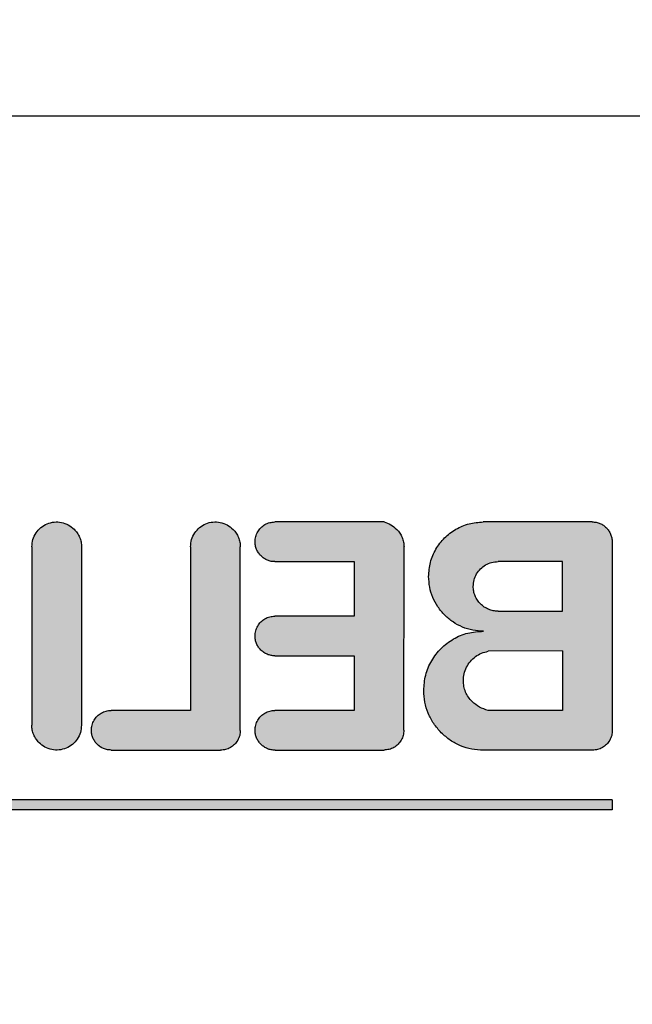
# Model space of a CAD drawing. Units: millimetres. Extents: x -777 to 13240, y 3345 to 12666.
# Drawn here: x 2841 to 2853, y 10683 to 10703 of the extents above; entities that cross this region are included whole.
import ezdxf

# ---------------------------------------------------------------- set-up
doc = ezdxf.new("R2010")
doc.units = ezdxf.units.MM
doc.layers.add('1', color=7, linetype='Continuous')
doc.styles.add('CONVERTER_18', font='txt.shx', dxfattribs={"width": 0.9})
doc.dimstyles.new('ME10_DIM_69', dxfattribs={"dimtxt": 69, "dimasz": 69, "dimexe": 22.5, "dimexo": 15, "dimgap": 27, "dimtad": 1, "dimdec": 1, "dimlfac": 0.03937, "dimdsep": 46, "dimtxsty": 'CONVERTER_18', "dimsah": 1, "dimcen": 0.09, "dimclrd": 6, "dimclre": 6, "dimclrt": 3, "dimadec": 0, "dimazin": 0, "dimtfac": 1, "dimtdec": 4, "dimtix": 1, "dimtmove": 0, "dimatfit": 3, "dimfxl": 1, "dimtolj": 1, "dimtzin": 0, "dimarcsym": 0})
pattern_1 = [(45, (690.3108124, 577.07509515), (-0.000707106781187, 6e-20), []), (135, (690.3108124, 577.07509515), (3e-19, -0.000707106781187), [])]

# ---------------------------------------------------------------- blocks, each defined once
blk = doc.blocks.new('*D64')
at = {"layer": '1', "color": 6, "linetype": 'Continuous'}
for p, q in [((2854.086, 11039.578), (2582.045, 11039.578)), ((2604.545, 9664.578), (2604.545, 11039.578)), ((2854.086, 9664.578), (2582.045, 9664.578))]:
    blk.add_line(p, q, dxfattribs=at)
at = {"layer": '1', "color": 6}
for points in [[(2613.629, 10970.578), (2595.461, 10970.578), (2604.545, 11039.578)], [(2595.461, 9733.578), (2613.629, 9733.578), (2604.545, 9664.578)]]:
    blk.add_solid(points, dxfattribs=at)
at = {"layer": '1', "color": 3, "insert": (2577.195, 10290.392), "char_height": 69, "attachment_point": 7, "rotation": 90, "line_spacing_factor": 0.454545, "style": 'CONVERTER_18'}
blk.add_mtext('54.1', dxfattribs=at)

msp = doc.modelspace()

# ---------------------------------------------------------------- hatches: boundary and pattern name
at = {"layer": '1', "linetype": 'Continuous'}
h = msp.add_hatch(dxfattribs=at)
h.set_pattern_fill('CUSTOM11', color=6, scale=0.0005, angle=45, pattern_type=2)
h.set_pattern_definition(pattern_1)
edge = h.paths.add_edge_path()
edge.add_spline(control_points=[(2841.232, 10691.91), (2841.236, 10691.959), (2841.244, 10692.057), (2841.311, 10692.191), (2841.41, 10692.302), (2841.538, 10692.378), (2841.682, 10692.414), (2841.83, 10692.407), (2841.972, 10692.358), (2842.048, 10692.295), (2842.085, 10692.263)], knot_values=[0, 0, 0, 0, 0.146727, 0.293455, 0.440183, 0.58691, 0.733638, 0.880364, 1.027091, 1.173817, 1.173817, 1.173817, 1.173817], degree=3, periodic=0)
edge.add_spline(control_points=[(2842.085, 10692.263), (2842.107, 10692.239), (2842.151, 10692.19), (2842.197, 10692.102), (2842.226, 10692.006), (2842.232, 10691.94), (2842.235, 10691.906)], knot_values=[0, 0, 0, 0, 0.098021, 0.196043, 0.294609, 0.396006, 0.396006, 0.396006, 0.396006], degree=3, periodic=0)
edge.add_line((2842.235, 10691.906), (2842.232, 10688.31))
edge.add_spline(control_points=[(2842.232, 10688.31), (2842.228, 10688.26), (2842.219, 10688.162), (2842.153, 10688.028), (2842.054, 10687.917), (2841.926, 10687.841), (2841.781, 10687.805), (2841.633, 10687.812), (2841.491, 10687.861), (2841.416, 10687.924), (2841.378, 10687.956)], knot_values=[0, 0, 0, 0, 0.146735, 0.29347, 0.440205, 0.58694, 0.733675, 0.88041, 1.027144, 1.173877, 1.173877, 1.173877, 1.173877], degree=3, periodic=0)
edge.add_spline(control_points=[(2841.378, 10687.956), (2841.356, 10687.981), (2841.313, 10688.029), (2841.267, 10688.117), (2841.237, 10688.211), (2841.234, 10688.277), (2841.232, 10688.31)], knot_values=[0, 0, 0, 0, 0.098006, 0.196012, 0.294018, 0.392025, 0.392025, 0.392025, 0.392025], degree=3, periodic=0)
edge.add_line((2841.232, 10688.31), (2841.232, 10691.91))
h = msp.add_hatch(dxfattribs=at)
h.set_pattern_fill('CUSTOM10', color=6, scale=0.0005, angle=45, pattern_type=2)
h.set_pattern_definition(pattern_1)
edge = h.paths.add_edge_path()
edge.add_spline(control_points=[(2844.432, 10691.91), (2844.436, 10691.959), (2844.444, 10692.057), (2844.511, 10692.191), (2844.61, 10692.302), (2844.738, 10692.378), (2844.882, 10692.414), (2845.031, 10692.407), (2845.174, 10692.357), (2845.25, 10692.293), (2845.289, 10692.26)], knot_values=[0, 0, 0, 0, 0.146736, 0.293472, 0.440208, 0.586944, 0.73368, 0.880415, 1.027701, 1.178658, 1.178658, 1.178658, 1.178658], degree=3, periodic=0)
edge.add_spline(control_points=[(2845.289, 10692.26), (2845.311, 10692.235), (2845.354, 10692.186), (2845.4, 10692.098), (2845.43, 10692.004), (2845.433, 10691.939), (2845.435, 10691.906)], knot_values=[0, 0, 0, 0, 0.098019, 0.196038, 0.294057, 0.392077, 0.392077, 0.392077, 0.392077], degree=3, periodic=0)
edge.add_line((2845.435, 10691.906), (2845.435, 10688.206))
edge.add_spline(control_points=[(2845.435, 10688.206), (2845.433, 10688.171), (2845.427, 10688.101), (2845.385, 10688.004), (2845.321, 10687.92), (2845.238, 10687.856), (2845.14, 10687.814), (2845.07, 10687.809), (2845.035, 10687.806)], knot_values=[0, 0, 0, 0, 0.10442, 0.208841, 0.313262, 0.417683, 0.522104, 0.626524, 0.626524, 0.626524, 0.626524], degree=3, periodic=0)
edge.add_line((2845.035, 10687.806), (2842.832, 10687.81))
edge.add_spline(control_points=[(2842.832, 10687.81), (2842.806, 10687.811), (2842.753, 10687.814), (2842.678, 10687.838), (2842.608, 10687.874), (2842.569, 10687.909), (2842.549, 10687.927)], knot_values=[0, 0, 0, 0, 0.07841, 0.15682, 0.23523, 0.31364, 0.31364, 0.31364, 0.31364], degree=3, periodic=0)
edge.add_spline(control_points=[(2842.549, 10687.927), (2842.531, 10687.946), (2842.497, 10687.985), (2842.46, 10688.056), (2842.436, 10688.131), (2842.433, 10688.183), (2842.432, 10688.21)], knot_values=[0, 0, 0, 0, 0.078416, 0.156831, 0.235247, 0.313663, 0.313663, 0.313663, 0.313663], degree=3, periodic=0)
edge.add_spline(control_points=[(2842.432, 10688.21), (2842.434, 10688.244), (2842.44, 10688.314), (2842.482, 10688.412), (2842.546, 10688.496), (2842.63, 10688.56), (2842.727, 10688.602), (2842.797, 10688.607), (2842.832, 10688.61)], knot_values=[0, 0, 0, 0, 0.10442, 0.208841, 0.313262, 0.417683, 0.522104, 0.626524, 0.626524, 0.626524, 0.626524], degree=3, periodic=0)
edge.add_line((2842.832, 10688.61), (2844.432, 10688.61))
edge.add_line((2844.432, 10688.61), (2844.432, 10691.91))
h = msp.add_hatch(dxfattribs=at)
h.set_pattern_fill('CUSTOM13', color=6, scale=0.0005, angle=45, pattern_type=2)
h.set_pattern_definition(pattern_1)
edge = h.paths.add_edge_path()
edge.add_spline(control_points=[(2845.732, 10692.01), (2845.733, 10691.983), (2845.736, 10691.931), (2845.76, 10691.855), (2845.798, 10691.784), (2845.834, 10691.744), (2845.852, 10691.723)], knot_values=[0, 0, 0, 0, 0.078402, 0.156803, 0.235799, 0.318533, 0.318533, 0.318533, 0.318533], degree=3, periodic=0)
edge.add_spline(control_points=[(2845.852, 10691.723), (2845.872, 10691.706), (2845.911, 10691.671), (2845.981, 10691.635), (2846.055, 10691.611), (2846.107, 10691.61), (2846.132, 10691.61)], knot_values=[0, 0, 0, 0, 0.078415, 0.15683, 0.234702, 0.309828, 0.309828, 0.309828, 0.309828], degree=3, periodic=0)
edge.add_line((2846.132, 10691.61), (2847.732, 10691.61))
edge.add_line((2847.732, 10691.61), (2847.732, 10690.51))
edge.add_line((2847.732, 10690.51), (2846.132, 10690.51))
edge.add_spline(control_points=[(2846.132, 10690.51), (2846.097, 10690.507), (2846.027, 10690.502), (2845.929, 10690.46), (2845.846, 10690.396), (2845.782, 10690.312), (2845.74, 10690.214), (2845.734, 10690.144), (2845.732, 10690.11)], knot_values=[0, 0, 0, 0, 0.10442, 0.208841, 0.313262, 0.417683, 0.522104, 0.626524, 0.626524, 0.626524, 0.626524], degree=3, periodic=0)
edge.add_spline(control_points=[(2845.732, 10690.11), (2845.733, 10690.083), (2845.736, 10690.031), (2845.76, 10689.956), (2845.796, 10689.885), (2845.831, 10689.846), (2845.849, 10689.827)], knot_values=[0, 0, 0, 0, 0.078405, 0.156809, 0.235213, 0.313617, 0.313617, 0.313617, 0.313617], degree=3, periodic=0)
edge.add_spline(control_points=[(2845.849, 10689.827), (2845.868, 10689.809), (2845.908, 10689.774), (2845.978, 10689.738), (2846.053, 10689.714), (2846.106, 10689.711), (2846.132, 10689.71)], knot_values=[0, 0, 0, 0, 0.078421, 0.156843, 0.235264, 0.313686, 0.313686, 0.313686, 0.313686], degree=3, periodic=0)
edge.add_line((2846.132, 10689.71), (2847.732, 10689.71))
edge.add_line((2847.732, 10689.71), (2847.732, 10688.61))
edge.add_line((2847.732, 10688.61), (2846.132, 10688.61))
edge.add_spline(control_points=[(2846.132, 10688.61), (2846.097, 10688.607), (2846.027, 10688.602), (2845.929, 10688.56), (2845.846, 10688.496), (2845.782, 10688.412), (2845.74, 10688.314), (2845.734, 10688.245), (2845.732, 10688.21)], knot_values=[0, 0, 0, 0, 0.10442, 0.208841, 0.313262, 0.417683, 0.522104, 0.626524, 0.626524, 0.626524, 0.626524], degree=3, periodic=0)
edge.add_spline(control_points=[(2845.732, 10688.21), (2845.733, 10688.183), (2845.736, 10688.131), (2845.76, 10688.055), (2845.798, 10687.984), (2845.834, 10687.944), (2845.852, 10687.923)], knot_values=[0, 0, 0, 0, 0.078408, 0.156815, 0.235816, 0.318546, 0.318546, 0.318546, 0.318546], degree=3, periodic=0)
edge.add_spline(control_points=[(2845.852, 10687.923), (2845.872, 10687.906), (2845.911, 10687.871), (2845.981, 10687.834), (2846.057, 10687.811), (2846.109, 10687.808), (2846.135, 10687.806)], knot_values=[0, 0, 0, 0, 0.078412, 0.156824, 0.235236, 0.313648, 0.313648, 0.313648, 0.313648], degree=3, periodic=0)
edge.add_line((2846.135, 10687.806), (2848.332, 10687.81))
edge.add_spline(control_points=[(2848.332, 10687.81), (2848.367, 10687.812), (2848.436, 10687.818), (2848.534, 10687.86), (2848.618, 10687.923), (2848.682, 10688.007), (2848.724, 10688.105), (2848.729, 10688.175), (2848.732, 10688.21)], knot_values=[0, 0, 0, 0, 0.10442, 0.208841, 0.313262, 0.417683, 0.522104, 0.626524, 0.626524, 0.626524, 0.626524], degree=3, periodic=0)
edge.add_line((2848.732, 10688.21), (2848.735, 10691.906))
edge.add_spline(control_points=[(2848.735, 10691.906), (2848.733, 10691.939), (2848.73, 10692.004), (2848.7, 10692.098), (2848.654, 10692.186), (2848.611, 10692.235), (2848.589, 10692.26)], knot_values=[0, 0, 0, 0, 0.098006, 0.196013, 0.294019, 0.392025, 0.392025, 0.392025, 0.392025], degree=3, periodic=0)
edge.add_spline(control_points=[(2848.589, 10692.26), (2848.55, 10692.293), (2848.474, 10692.359), (2848.379, 10692.393), (2848.332, 10692.41)], knot_values=[0, 0, 0, 0, 0.15056, 0.29987, 0.29987, 0.29987, 0.29987], degree=3, periodic=0)
edge.add_line((2848.332, 10692.41), (2846.132, 10692.41))
edge.add_spline(control_points=[(2846.132, 10692.41), (2846.097, 10692.407), (2846.027, 10692.402), (2845.93, 10692.36), (2845.846, 10692.296), (2845.782, 10692.212), (2845.74, 10692.114), (2845.734, 10692.044), (2845.732, 10692.01)], knot_values=[0, 0, 0, 0, 0.10442, 0.208841, 0.313262, 0.417683, 0.522104, 0.626524, 0.626524, 0.626524, 0.626524], degree=3, periodic=0)
h = msp.add_hatch(dxfattribs=at)
h.set_pattern_fill('CUSTOM12', color=6, scale=0.0005, angle=45, pattern_type=2)
h.set_pattern_definition(pattern_1)
edge = h.paths.add_edge_path()
edge.add_spline(control_points=[(2849.232, 10691.31), (2849.236, 10691.238), (2849.244, 10691.094), (2849.31, 10690.886), (2849.411, 10690.692), (2849.508, 10690.583), (2849.557, 10690.528)], knot_values=[0, 0, 0, 0, 0.215639, 0.431278, 0.647501, 0.867396, 0.867396, 0.867396, 0.867396], degree=3, periodic=0)
edge.add_spline(control_points=[(2849.557, 10690.528), (2849.611, 10690.48), (2849.719, 10690.384), (2849.912, 10690.284), (2850.119, 10690.218), (2850.263, 10690.21), (2850.335, 10690.206)], knot_values=[0, 0, 0, 0, 0.215644, 0.431288, 0.646933, 0.862578, 0.862578, 0.862578, 0.862578], degree=3, periodic=0)
edge.add_spline(control_points=[(2850.335, 10690.206), (2850.229, 10690.199), (2850.019, 10690.186), (2849.725, 10690.06), (2849.473, 10689.868), (2849.282, 10689.616), (2849.156, 10689.324), (2849.14, 10689.114), (2849.132, 10689.01)], knot_values=[0, 0, 0, 0, 0.315909, 0.629408, 0.942671, 1.255934, 1.569196, 1.882458, 1.882458, 1.882458, 1.882458], degree=3, periodic=0)
edge.add_spline(control_points=[(2849.132, 10689.01), (2849.136, 10688.931), (2849.145, 10688.774), (2849.217, 10688.548), (2849.327, 10688.336), (2849.433, 10688.217), (2849.487, 10688.158)], knot_values=[0, 0, 0, 0, 0.235229, 0.470458, 0.706281, 0.945841, 0.945841, 0.945841, 0.945841], degree=3, periodic=0)
edge.add_spline(control_points=[(2849.487, 10688.158), (2849.545, 10688.105), (2849.663, 10688), (2849.873, 10687.891), (2850.1, 10687.819), (2850.257, 10687.811), (2850.335, 10687.806)], knot_values=[0, 0, 0, 0, 0.235239, 0.470478, 0.705718, 0.940958, 0.940958, 0.940958, 0.940958], degree=3, periodic=0)
edge.add_line((2850.335, 10687.806), (2852.535, 10687.806))
edge.add_spline(control_points=[(2852.535, 10687.806), (2852.57, 10687.809), (2852.64, 10687.814), (2852.737, 10687.856), (2852.821, 10687.92), (2852.885, 10688.004), (2852.927, 10688.101), (2852.933, 10688.171), (2852.935, 10688.206)], knot_values=[0, 0, 0, 0, 0.10442, 0.208841, 0.313262, 0.417683, 0.522104, 0.626524, 0.626524, 0.626524, 0.626524], degree=3, periodic=0)
edge.add_line((2852.935, 10688.206), (2852.935, 10692.006))
edge.add_spline(control_points=[(2852.935, 10692.006), (2852.933, 10692.033), (2852.927, 10692.087), (2852.904, 10692.163), (2852.867, 10692.234), (2852.832, 10692.273), (2852.815, 10692.292)], knot_values=[0, 0, 0, 0, 0.0818, 0.160759, 0.239174, 0.317588, 0.317588, 0.317588, 0.317588], degree=3, periodic=0)
edge.add_spline(control_points=[(2852.815, 10692.292), (2852.795, 10692.31), (2852.756, 10692.345), (2852.686, 10692.381), (2852.61, 10692.405), (2852.558, 10692.408), (2852.532, 10692.41)], knot_values=[0, 0, 0, 0, 0.078411, 0.156822, 0.235234, 0.313645, 0.313645, 0.313645, 0.313645], degree=3, periodic=0)
edge.add_line((2852.532, 10692.41), (2850.332, 10692.41))
edge.add_spline(control_points=[(2850.332, 10692.41), (2850.236, 10692.402), (2850.044, 10692.388), (2849.776, 10692.272), (2849.545, 10692.097), (2849.369, 10691.866), (2849.254, 10691.598), (2849.239, 10691.406), (2849.232, 10691.31)], knot_values=[0, 0, 0, 0, 0.287156, 0.574313, 0.861471, 1.148628, 1.435785, 1.722942, 1.722942, 1.722942, 1.722942], degree=3, periodic=0)
edge = h.paths.add_edge_path(flags=16)
edge.add_line((2850.632, 10690.61), (2851.932, 10690.61))
edge.add_line((2851.932, 10690.61), (2851.932, 10691.61))
edge.add_line((2851.932, 10691.61), (2850.631, 10691.61))
edge.add_spline(control_points=[(2850.631, 10691.61), (2850.588, 10691.607), (2850.5, 10691.6), (2850.379, 10691.548), (2850.274, 10691.468), (2850.194, 10691.363), (2850.141, 10691.241), (2850.135, 10691.154), (2850.131, 10691.11)], knot_values=[0, 0, 0, 0, 0.130526, 0.261052, 0.391578, 0.522104, 0.65263, 0.783155, 0.783155, 0.783155, 0.783155], degree=3, periodic=0)
edge.add_spline(control_points=[(2850.131, 10691.11), (2850.133, 10691.077), (2850.137, 10691.012), (2850.167, 10690.918), (2850.212, 10690.83), (2850.256, 10690.781), (2850.278, 10690.756)], knot_values=[0, 0, 0, 0, 0.098015, 0.196029, 0.294104, 0.39256, 0.39256, 0.39256, 0.39256], degree=3, periodic=0)
edge.add_spline(control_points=[(2850.278, 10690.756), (2850.303, 10690.734), (2850.352, 10690.691), (2850.439, 10690.645), (2850.534, 10690.615), (2850.599, 10690.611), (2850.632, 10690.61)], knot_values=[0, 0, 0, 0, 0.098014, 0.196029, 0.294044, 0.392058, 0.392058, 0.392058, 0.392058], degree=3, periodic=0)
edge = h.paths.add_edge_path(flags=16)
edge.add_spline(control_points=[(2850.108, 10688.786), (2850.081, 10688.815), (2850.029, 10688.874), (2849.974, 10688.979), (2849.939, 10689.092), (2849.934, 10689.171), (2849.932, 10689.21)], knot_values=[0, 0, 0, 0, 0.117628, 0.235256, 0.352884, 0.470512, 0.470512, 0.470512, 0.470512], degree=3, periodic=0)
edge.add_spline(control_points=[(2849.932, 10689.21), (2849.935, 10689.257), (2849.941, 10689.35), (2849.992, 10689.483), (2850.069, 10689.601), (2850.172, 10689.697), (2850.295, 10689.769), (2850.386, 10689.791), (2850.431, 10689.801)], knot_values=[0, 0, 0, 0, 0.139931, 0.279861, 0.419793, 0.559724, 0.699655, 0.839586, 0.839586, 0.839586, 0.839586], degree=3, periodic=0)
edge.add_line((2850.431, 10689.801), (2851.932, 10689.81))
edge.add_line((2851.932, 10689.81), (2851.932, 10688.61))
edge.add_line((2851.932, 10688.61), (2850.432, 10688.61))
edge.add_spline(control_points=[(2850.432, 10688.61), (2850.371, 10688.628), (2850.251, 10688.664), (2850.155, 10688.745), (2850.108, 10688.786)], knot_values=[0, 0, 0, 0, 0.187256, 0.372323, 0.372323, 0.372323, 0.372323], degree=3, periodic=0)
h = msp.add_hatch(dxfattribs=at)
h.set_pattern_fill('CUSTOM35', color=6, scale=0.0005, angle=45, pattern_type=2)
h.set_pattern_definition(pattern_1)
h.paths.add_polyline_path([(2830.735, 10686.606), (2852.935, 10686.606), (2852.935, 10686.806), (2830.732, 10686.81)])

# ---------------------------------------------------------------- linework, layer by layer
at = {"color": 6, "linetype": 'Continuous'}
msp.add_line((2792.439, 10700.602), (2856.438, 10700.602), dxfattribs=at)
at = {"color": 250, "linetype": 'Continuous'}
for p, q in [((2848.332, 10692.41), (2846.132, 10692.41)), ((2852.532, 10692.41), (2850.332, 10692.41)), ((2852.935, 10692.006), (2852.935, 10688.206)), ((2841.232, 10691.91), (2841.232, 10688.31)), ((2842.235, 10691.906), (2842.232, 10688.31)), ((2844.432, 10691.91), (2844.432, 10688.61)), ((2845.435, 10688.206), (2845.435, 10691.906)), ((2848.732, 10688.21), (2848.735, 10691.906)), ((2846.132, 10691.61), (2847.732, 10691.61)), ((2847.732, 10691.61), (2847.732, 10690.51)), ((2851.932, 10691.61), (2850.631, 10691.61)), ((2851.932, 10690.61), (2851.932, 10691.61)), ((2847.732, 10690.51), (2846.132, 10690.51)), ((2850.632, 10690.61), (2851.932, 10690.61)), ((2846.132, 10689.71), (2847.732, 10689.71)), ((2847.732, 10689.71), (2847.732, 10688.61)), ((2851.932, 10689.81), (2850.431, 10689.801)), ((2851.932, 10689.81), (2851.932, 10688.61)), ((2844.432, 10688.61), (2842.832, 10688.61)), ((2847.732, 10688.61), (2846.132, 10688.61)), ((2851.932, 10688.61), (2850.432, 10688.61)), ((2842.832, 10687.81), (2845.035, 10687.806)), ((2846.135, 10687.806), (2848.332, 10687.81)), ((2852.535, 10687.806), (2850.335, 10687.806)), ((2852.935, 10686.806), (2830.732, 10686.81)), ((2852.935, 10686.806), (2852.935, 10686.606)), ((2852.935, 10686.606), (2830.735, 10686.606))]:
    msp.add_line(p, q, dxfattribs=at)
for points in [[(2841.232, 10691.91), (2841.253, 10692.055), (2841.316, 10692.187), (2841.415, 10692.296), (2841.54, 10692.371), (2841.683, 10692.407), (2841.829, 10692.4), (2841.967, 10692.351), (2842.085, 10692.263)], [(2844.432, 10691.91), (2844.453, 10692.055), (2844.516, 10692.187), (2844.615, 10692.296), (2844.74, 10692.372), (2844.883, 10692.407), (2845.029, 10692.4), (2845.168, 10692.35), (2845.289, 10692.26)], [(2845.732, 10692.01), (2845.745, 10692.113), (2845.785, 10692.21), (2845.849, 10692.292), (2845.932, 10692.356), (2846.028, 10692.396), (2846.132, 10692.41)], [(2848.332, 10692.41), (2848.469, 10692.351), (2848.589, 10692.26)], [(2849.232, 10691.31), (2849.269, 10691.594), (2849.379, 10691.86), (2849.554, 10692.087), (2849.782, 10692.262), (2850.047, 10692.372), (2850.332, 10692.41)], [(2852.532, 10692.41), (2852.61, 10692.402), (2852.685, 10692.379), (2852.754, 10692.342), (2852.815, 10692.292)], [(2842.085, 10692.263), (2842.148, 10692.187), (2842.194, 10692.101), (2842.223, 10692.007), (2842.235, 10691.906)], [(2842.085, 10692.263), (2842.148, 10692.187), (2842.194, 10692.101), (2842.223, 10692.007), (2842.235, 10691.906)], [(2845.289, 10692.26), (2845.351, 10692.184), (2845.397, 10692.097), (2845.426, 10692.004), (2845.435, 10691.906)], [(2845.289, 10692.26), (2845.351, 10692.184), (2845.397, 10692.097), (2845.426, 10692.004), (2845.435, 10691.906)], [(2848.589, 10692.26), (2848.651, 10692.184), (2848.697, 10692.097), (2848.726, 10692.004), (2848.735, 10691.906)], [(2848.589, 10692.26), (2848.651, 10692.184), (2848.697, 10692.097), (2848.726, 10692.004), (2848.735, 10691.906)], [(2852.815, 10692.292), (2852.864, 10692.232), (2852.901, 10692.163), (2852.924, 10692.087), (2852.935, 10692.006)], [(2852.815, 10692.292), (2852.864, 10692.232), (2852.901, 10692.163), (2852.924, 10692.087), (2852.935, 10692.006)], [(2845.852, 10691.723), (2845.8, 10691.787), (2845.762, 10691.857), (2845.739, 10691.932), (2845.732, 10692.01)], [(2846.132, 10691.61), (2846.057, 10691.614), (2845.982, 10691.637), (2845.913, 10691.674), (2845.852, 10691.723)], [(2846.132, 10691.61), (2846.057, 10691.614), (2845.982, 10691.637), (2845.913, 10691.674), (2845.852, 10691.723)], [(2850.131, 10691.11), (2850.148, 10691.239), (2850.198, 10691.36), (2850.278, 10691.464), (2850.381, 10691.543), (2850.502, 10691.593), (2850.631, 10691.61)], [(2849.557, 10690.528), (2849.418, 10690.698), (2849.315, 10690.889), (2849.253, 10691.095), (2849.232, 10691.31)], [(2850.278, 10690.756), (2850.216, 10690.832), (2850.169, 10690.919), (2850.141, 10691.012), (2850.131, 10691.11)], [(2850.632, 10690.61), (2850.534, 10690.619), (2850.44, 10690.648), (2850.354, 10690.694), (2850.278, 10690.756)], [(2850.632, 10690.61), (2850.534, 10690.619), (2850.44, 10690.648), (2850.354, 10690.694), (2850.278, 10690.756)], [(2845.732, 10690.11), (2845.745, 10690.213), (2845.785, 10690.31), (2845.849, 10690.392), (2845.932, 10690.456), (2846.028, 10690.496), (2846.132, 10690.51)], [(2850.335, 10690.206), (2850.121, 10690.227), (2849.914, 10690.29), (2849.724, 10690.392), (2849.557, 10690.528)], [(2850.335, 10690.206), (2850.121, 10690.227), (2849.914, 10690.29), (2849.724, 10690.392), (2849.557, 10690.528)], [(2845.849, 10689.827), (2845.799, 10689.887), (2845.762, 10689.957), (2845.739, 10690.032), (2845.732, 10690.11)], [(2849.132, 10689.01), (2849.173, 10689.32), (2849.293, 10689.61), (2849.483, 10689.858), (2849.732, 10690.049), (2850.022, 10690.168), (2850.335, 10690.206)], [(2846.132, 10689.71), (2846.054, 10689.717), (2845.979, 10689.74), (2845.91, 10689.777), (2845.849, 10689.827)], [(2846.132, 10689.71), (2846.054, 10689.717), (2845.979, 10689.74), (2845.91, 10689.777), (2845.849, 10689.827)], [(2849.932, 10689.21), (2849.948, 10689.349), (2849.996, 10689.48), (2850.073, 10689.597), (2850.176, 10689.693), (2850.297, 10689.762), (2850.431, 10689.801)], [(2850.108, 10688.786), (2850.033, 10688.877), (2849.978, 10688.98), (2849.943, 10689.093), (2849.932, 10689.21)], [(2849.487, 10688.158), (2849.334, 10688.343), (2849.223, 10688.55), (2849.155, 10688.776), (2849.132, 10689.01)], [(2850.432, 10688.61), (2850.257, 10688.676), (2850.108, 10688.786)], [(2850.432, 10688.61), (2850.257, 10688.676), (2850.108, 10688.786)], [(2842.432, 10688.21), (2842.445, 10688.313), (2842.485, 10688.41), (2842.549, 10688.492), (2842.632, 10688.556), (2842.728, 10688.596), (2842.832, 10688.61)], [(2845.732, 10688.21), (2845.745, 10688.313), (2845.785, 10688.41), (2845.849, 10688.492), (2845.932, 10688.556), (2846.028, 10688.596), (2846.132, 10688.61)], [(2841.378, 10687.956), (2841.316, 10688.032), (2841.27, 10688.118), (2841.241, 10688.212), (2841.232, 10688.31)], [(2842.232, 10688.31), (2842.21, 10688.164), (2842.148, 10688.032), (2842.049, 10687.923), (2841.923, 10687.848), (2841.781, 10687.812), (2841.634, 10687.819), (2841.496, 10687.869), (2841.378, 10687.956)], [(2842.232, 10688.31), (2842.21, 10688.164), (2842.148, 10688.032), (2842.049, 10687.923), (2841.923, 10687.848), (2841.781, 10687.812), (2841.634, 10687.819), (2841.496, 10687.869), (2841.378, 10687.956)], [(2842.549, 10687.927), (2842.499, 10687.987), (2842.462, 10688.056), (2842.439, 10688.132), (2842.432, 10688.21)], [(2845.435, 10688.206), (2845.422, 10688.103), (2845.382, 10688.006), (2845.318, 10687.923), (2845.235, 10687.86), (2845.139, 10687.82), (2845.035, 10687.806)], [(2845.435, 10688.206), (2845.422, 10688.103), (2845.382, 10688.006), (2845.318, 10687.923), (2845.235, 10687.86), (2845.139, 10687.82), (2845.035, 10687.806)], [(2845.852, 10687.923), (2845.8, 10687.987), (2845.762, 10688.057), (2845.739, 10688.132), (2845.732, 10688.21)], [(2848.732, 10688.21), (2848.718, 10688.106), (2848.678, 10688.01), (2848.615, 10687.927), (2848.532, 10687.863), (2848.435, 10687.823), (2848.332, 10687.81)], [(2848.732, 10688.21), (2848.718, 10688.106), (2848.678, 10688.01), (2848.615, 10687.927), (2848.532, 10687.863), (2848.435, 10687.823), (2848.332, 10687.81)], [(2850.335, 10687.806), (2850.101, 10687.829), (2849.876, 10687.897), (2849.669, 10688.008), (2849.487, 10688.158)], [(2850.335, 10687.806), (2850.101, 10687.829), (2849.876, 10687.897), (2849.669, 10688.008), (2849.487, 10688.158)], [(2852.935, 10688.206), (2852.922, 10688.103), (2852.882, 10688.006), (2852.818, 10687.923), (2852.735, 10687.86), (2852.639, 10687.82), (2852.535, 10687.806)], [(2852.935, 10688.206), (2852.922, 10688.103), (2852.882, 10688.006), (2852.818, 10687.923), (2852.735, 10687.86), (2852.639, 10687.82), (2852.535, 10687.806)], [(2842.832, 10687.81), (2842.754, 10687.817), (2842.679, 10687.84), (2842.61, 10687.877), (2842.549, 10687.927)], [(2842.832, 10687.81), (2842.754, 10687.817), (2842.679, 10687.84), (2842.614, 10687.872), (2842.586, 10687.89)], [(2846.135, 10687.806), (2846.057, 10687.814), (2845.982, 10687.837), (2845.913, 10687.874), (2845.852, 10687.923)], [(2846.135, 10687.806), (2846.057, 10687.814), (2845.982, 10687.837), (2845.913, 10687.874), (2845.852, 10687.923)]]:
    msp.add_spline(points, degree=3, dxfattribs=at)

# ---------------------------------------------------------------- dimensions: what is measured, and where the dimension line sits
at = {"layer": '1'}
dim = msp.add_linear_dim(base=(2604.545, 9664.578), p1=(2869.086, 11039.578), p2=(2869.086, 9664.578), angle=90, dimstyle='ME10_DIM_69', dxfattribs=at)
dim.commit()
dim.dimension.update_dxf_attribs({"geometry": '*D64', "text_midpoint": (2551.451, 10352.078), "text_rotation": 90})

doc.saveas('drawing.dxf')
